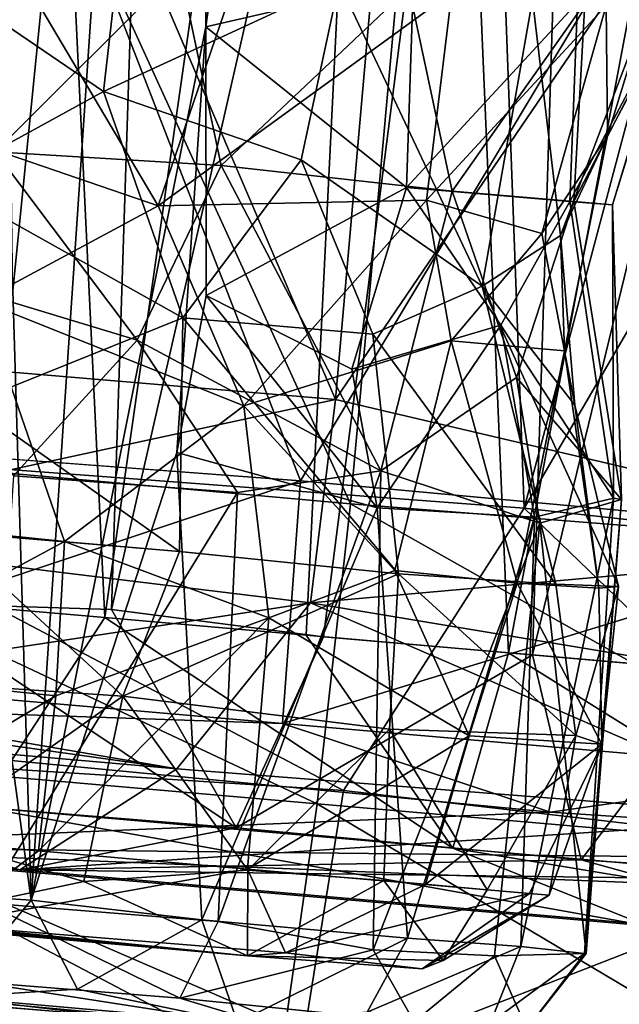
# Model space of a CAD drawing. Units: inches. Extents: x -14.5 to 10.7, y -12.9 to 13.1.
# Drawn here: x -4.7 to -4.6, y 11.2 to 11.4 of the extents above; entities that cross this region are included whole.
import ezdxf

# ---------------------------------------------------------------- set-up
doc = ezdxf.new("R2010")
doc.units = ezdxf.units.IN
doc.header["$MEASUREMENT"] = 0
doc.layers.add('SEAT-CASTER', color=5, linetype='Continuous')

msp = doc.modelspace()

# ---------------------------------------------------------------- linework, layer by layer
at = {"layer": 'SEAT-CASTER'}
for points in [[(-4.82243, 11.26814, 0.70105), (-4.80321, 11.83142, 0.71371), (-4.69808, 11.82227, 0.69237)], [(-4.71799, 11.26019, 1.26642), (-4.74529, 11.82638, 1.26101), (-4.77054, 11.26476, 1.26628)], [(-4.71799, 11.26019, 1.26642), (-4.63858, 11.81709, 1.25981), (-4.74529, 11.82638, 1.26101)], [(-4.82243, 11.26814, 0.70105), (-4.69808, 11.82227, 0.69237), (-4.77061, 11.26395, 0.69108)], [(-4.69808, 11.82227, 0.69237), (-4.71628, 11.26227, 0.6921), (-4.77061, 11.26395, 0.69108)], [(-4.59055, 11.81291, 0.71195), (-4.71628, 11.26227, 0.6921), (-4.69808, 11.82227, 0.69237)], [(-4.66629, 11.25569, 1.25695), (-4.63858, 11.81709, 1.25981), (-4.71799, 11.26019, 1.26642)], [(-4.61435, 11.25117, 1.2368), (-4.63858, 11.81709, 1.25981), (-4.66629, 11.25569, 1.25695)], [(-4.61435, 11.25117, 1.2368), (-4.50978, 11.80588, 1.20049), (-4.63858, 11.81709, 1.25981)], [(-4.69461, 11.81389, 1.13938), (-4.74156, 11.34421, 1.13819), (-4.74256, 11.42141, 1.1381)], [(-4.69461, 11.81389, 1.13938), (-4.73691, 11.18763, 1.13709), (-4.74156, 11.34421, 1.13819)], [(-4.69203, 11.41191, 1.1331), (-4.73691, 11.18763, 1.13709), (-4.69461, 11.81389, 1.13938)], [(-4.69203, 11.41191, 1.1331), (-4.69461, 11.81389, 1.13938), (-4.63732, 11.80835, 1.12812)], [(-4.59055, 11.81291, 0.71195), (-4.66184, 11.2553, 0.70211), (-4.71628, 11.26227, 0.6921)], [(-4.59055, 11.81291, 0.71195), (-4.60816, 11.25062, 0.72421), (-4.66184, 11.2553, 0.70211)], [(-4.47406, 11.80277, 0.79314), (-4.60816, 11.25062, 0.72421), (-4.59055, 11.81291, 0.71195)], [(-4.69203, 11.41191, 1.1331), (-4.63732, 11.80835, 1.12812), (-4.63874, 11.42423, 1.11097)], [(-4.56542, 11.24691, 1.20553), (-4.50978, 11.80588, 1.20049), (-4.61435, 11.25117, 1.2368)], [(-4.47406, 11.80277, 0.79314), (-4.55904, 11.24635, 0.75746), (-4.60816, 11.25062, 0.72421)], [(-4.65486, 11.28938, 1.95766), (-4.80652, 11.62131, 1.95694), (-4.86795, 11.30847, 1.95473)], [(-4.62228, 11.61232, 0.00233), (-4.8247, 11.30442, 0), (-4.80143, 11.6213, 0.00061)], [(-4.65486, 11.28938, 1.95766), (-4.62636, 11.60607, 1.95735), (-4.80652, 11.62131, 1.95694)], [(-4.65879, 11.31624, 0.13694), (-4.78865, 11.61976, 0.1341), (-4.81276, 11.32918, 0.13675)], [(-4.78865, 11.61976, 0.1341), (-4.65879, 11.31624, 0.13694), (-4.63329, 11.60627, 0.1342)], [(-4.8247, 11.30442, 0), (-4.62228, 11.61232, 0.00233), (-4.61036, 11.28833, 0.00328)], [(-4.61036, 11.28833, 0.00328), (-4.62228, 11.61232, 0.00233), (-4.52807, 11.59751, 0.01427)], [(-4.63329, 11.60627, 0.1342), (-4.65879, 11.31624, 0.13694), (-4.46928, 11.5949, 0.16588)], [(-4.44208, 11.27266, 1.91676), (-4.62636, 11.60607, 1.95735), (-4.65486, 11.28938, 1.95766)], [(-4.44208, 11.27266, 1.91676), (-4.45041, 11.59075, 1.92519), (-4.62636, 11.60607, 1.95735)], [(-4.48668, 11.59686, 1.79714), (-4.51493, 11.28117, 1.79056), (-4.66771, 11.29534, 1.81874)], [(-4.61036, 11.28833, 0.00328), (-4.52807, 11.59751, 0.01427), (-4.43474, 11.58938, 0.03712)], [(-4.46928, 11.5949, 0.16588), (-4.65879, 11.31624, 0.13694), (-4.49943, 11.27884, 0.1722)], [(-4.61036, 11.28833, 0.00328), (-4.43474, 11.58938, 0.03712), (-4.4173, 11.26687, 0.05067)], [(-4.71826, 11.39529, 1.12238), (-4.77424, 11.43345, 1.12955), (-4.76049, 11.37215, 1.11618)], [(-4.71826, 11.39529, 1.12238), (-4.71452, 11.42844, 1.13636), (-4.77424, 11.43345, 1.12955)], [(-4.74258, 11.43077, 0.82221), (-4.70431, 11.36593, 0.84237), (-4.77242, 11.38935, 0.84234)], [(-4.74609, 11.37978, 0.83279), (-4.69879, 11.42704, 0.82174), (-4.757, 11.43139, 0.82175)], [(-4.70431, 11.36593, 0.84237), (-4.74258, 11.43077, 0.82221), (-4.68393, 11.42561, 0.82815)], [(-4.74609, 11.37978, 0.83279), (-4.68812, 11.37632, 0.8385), (-4.69879, 11.42704, 0.82174)], [(-4.65777, 11.42332, 1.11914), (-4.71452, 11.42844, 1.13636), (-4.71826, 11.39529, 1.12238)], [(-4.69879, 11.42704, 0.82174), (-4.68812, 11.37632, 0.8385), (-4.6399, 11.42193, 0.84608)], [(-4.62893, 11.42078, 0.85765), (-4.70431, 11.36593, 0.84237), (-4.68393, 11.42561, 0.82815)], [(-4.69203, 11.41191, 1.1331), (-4.63874, 11.42423, 1.11097), (-4.64049, 11.37066, 1.09244)], [(-4.59666, 11.41816, 1.0683), (-4.64049, 11.37066, 1.09244), (-4.63874, 11.42423, 1.11097)], [(-4.71826, 11.39529, 1.12238), (-4.66758, 11.37773, 1.10462), (-4.65777, 11.42332, 1.11914)], [(-4.62881, 11.36974, 0.8768), (-4.6399, 11.42193, 0.84608), (-4.68812, 11.37632, 0.8385)], [(-4.62107, 11.34534, 1.05458), (-4.65777, 11.42332, 1.11914), (-4.66758, 11.37773, 1.10462)], [(-4.65777, 11.42332, 1.11914), (-4.62107, 11.34534, 1.05458), (-4.6082, 11.41898, 1.07933)], [(-4.6399, 11.42193, 0.84608), (-4.62881, 11.36974, 0.8768), (-4.59479, 11.418, 0.8924)], [(-4.70431, 11.36593, 0.84237), (-4.62893, 11.42078, 0.85765), (-4.63541, 11.36737, 0.87737)], [(-4.58927, 11.41736, 0.90741), (-4.63541, 11.36737, 0.87737), (-4.62893, 11.42078, 0.85765)], [(-4.601, 11.35833, 1.01784), (-4.6082, 11.41898, 1.07933), (-4.62107, 11.34534, 1.05458)], [(-4.6082, 11.41898, 1.07933), (-4.601, 11.35833, 1.01784), (-4.5789, 11.41645, 1.02432)], [(-4.64049, 11.37066, 1.09244), (-4.59666, 11.41816, 1.0683), (-4.5986, 11.36709, 1.03481)], [(-4.63541, 11.36737, 0.87737), (-4.58927, 11.41736, 0.90741), (-4.60575, 11.3588, 0.92794)], [(-4.59756, 11.36706, 0.92569), (-4.59479, 11.418, 0.8924), (-4.62881, 11.36974, 0.8768)], [(-4.58894, 11.38389, 0.96538), (-4.60575, 11.3588, 0.92794), (-4.58927, 11.41736, 0.90741)], [(-4.58894, 11.38389, 0.96538), (-4.5789, 11.41645, 1.02432), (-4.601, 11.35833, 1.01784)], [(-4.57251, 11.41611, 1.00959), (-4.5986, 11.36709, 1.03481), (-4.59666, 11.41816, 1.0683)], [(-4.59479, 11.418, 0.8924), (-4.59756, 11.36706, 0.92569), (-4.57229, 11.41609, 0.94961)], [(-4.58927, 11.41736, 0.90741), (-4.57208, 11.41558, 0.96533), (-4.58894, 11.38389, 0.96538)], [(-4.58894, 11.38389, 0.96538), (-4.57208, 11.41558, 0.96533), (-4.5789, 11.41645, 1.02432)], [(-4.5986, 11.36709, 1.03481), (-4.57251, 11.41611, 1.00959), (-4.58764, 11.36616, 0.97963)], [(-4.58764, 11.36616, 0.97963), (-4.57229, 11.41609, 0.94961), (-4.59756, 11.36706, 0.92569)], [(-4.57229, 11.41609, 0.94961), (-4.58764, 11.36616, 0.97963), (-4.57251, 11.41611, 1.00959)], [(-4.73691, 11.18763, 1.13709), (-4.69203, 11.41191, 1.1331), (-4.69952, 11.30264, 1.13341)], [(-4.69193, 11.34288, 1.11927), (-4.69952, 11.30264, 1.13341), (-4.69203, 11.41191, 1.1331)], [(-4.69203, 11.41191, 1.1331), (-4.64049, 11.37066, 1.09244), (-4.69193, 11.34288, 1.11927)], [(-4.69793, 11.33719, 1.11257), (-4.71826, 11.39529, 1.12238), (-4.76049, 11.37215, 1.11618)], [(-4.71826, 11.39529, 1.12238), (-4.69793, 11.33719, 1.11257), (-4.66758, 11.37773, 1.10462)], [(-4.77242, 11.38935, 0.84234), (-4.70431, 11.36593, 0.84237), (-4.74969, 11.34155, 0.8403)], [(-4.60575, 11.3588, 0.92794), (-4.58894, 11.38389, 0.96538), (-4.59995, 11.32872, 0.95248)], [(-4.601, 11.35833, 1.01784), (-4.59995, 11.32872, 0.95248), (-4.58894, 11.38389, 0.96538)], [(-4.77865, 11.35235, 0.83864), (-4.70968, 11.33141, 0.8325), (-4.74609, 11.37978, 0.83279)], [(-4.74609, 11.37978, 0.83279), (-4.70968, 11.33141, 0.8325), (-4.68812, 11.37632, 0.8385)], [(-4.6471, 11.29793, 0.85414), (-4.68812, 11.37632, 0.8385), (-4.70968, 11.33141, 0.8325)], [(-4.64915, 11.33299, 1.08696), (-4.66758, 11.37773, 1.10462), (-4.69793, 11.33719, 1.11257)], [(-4.68812, 11.37632, 0.8385), (-4.6471, 11.29793, 0.85414), (-4.62881, 11.36974, 0.8768)], [(-4.66758, 11.37773, 1.10462), (-4.64915, 11.33299, 1.08696), (-4.62107, 11.34534, 1.05458)], [(-4.69793, 11.33719, 1.11257), (-4.76049, 11.37215, 1.11618), (-4.75264, 11.3152, 1.12238)], [(-4.64049, 11.37066, 1.09244), (-4.65455, 11.32404, 1.10269), (-4.69193, 11.34288, 1.11927)], [(-4.61629, 11.33527, 1.06246), (-4.65455, 11.32404, 1.10269), (-4.64049, 11.37066, 1.09244)], [(-4.61229, 11.32188, 0.89841), (-4.62881, 11.36974, 0.8768), (-4.6471, 11.29793, 0.85414)], [(-4.5986, 11.36709, 1.03481), (-4.61629, 11.33527, 1.06246), (-4.64049, 11.37066, 1.09244)], [(-4.62881, 11.36974, 0.8768), (-4.61229, 11.32188, 0.89841), (-4.59756, 11.36706, 0.92569)], [(-4.68226, 11.31454, 0.84601), (-4.74969, 11.34155, 0.8403), (-4.70431, 11.36593, 0.84237)], [(-4.63541, 11.36737, 0.87737), (-4.68226, 11.31454, 0.84601), (-4.70431, 11.36593, 0.84237)], [(-4.62906, 11.33124, 0.89098), (-4.68226, 11.31454, 0.84601), (-4.63541, 11.36737, 0.87737)], [(-4.60575, 11.3588, 0.92794), (-4.62906, 11.33124, 0.89098), (-4.63541, 11.36737, 0.87737)], [(-4.61629, 11.33527, 1.06246), (-4.5986, 11.36709, 1.03481), (-4.5874, 11.29091, 1.01275)], [(-4.58538, 11.29056, 0.95587), (-4.59756, 11.36706, 0.92569), (-4.61229, 11.32188, 0.89841)], [(-4.58764, 11.36616, 0.97963), (-4.5874, 11.29091, 1.01275), (-4.5986, 11.36709, 1.03481)], [(-4.59756, 11.36706, 0.92569), (-4.58538, 11.29056, 0.95587), (-4.58764, 11.36616, 0.97963)], [(-4.5874, 11.29091, 1.01275), (-4.58764, 11.36616, 0.97963), (-4.58538, 11.29056, 0.95587)], [(-4.62906, 11.33124, 0.89098), (-4.60575, 11.3588, 0.92794), (-4.59995, 11.32872, 0.95248)], [(-4.59732, 11.31473, 0.99225), (-4.601, 11.35833, 1.01784), (-4.62107, 11.34534, 1.05458)], [(-4.601, 11.35833, 1.01784), (-4.59732, 11.31473, 0.99225), (-4.59995, 11.32872, 0.95248)], [(-4.74144, 11.29658, 0.81902), (-4.70968, 11.33141, 0.8325), (-4.77865, 11.35235, 0.83864)], [(-4.74156, 11.34421, 1.13819), (-4.73691, 11.18763, 1.13709), (-4.75358, 11.30897, 1.1368)], [(-4.64915, 11.33299, 1.08696), (-4.6022, 11.26881, 1.05037), (-4.62107, 11.34534, 1.05458)], [(-4.62107, 11.34534, 1.05458), (-4.58613, 11.26819, 0.99316), (-4.59732, 11.31473, 0.99225)], [(-4.58613, 11.26819, 0.99316), (-4.62107, 11.34534, 1.05458), (-4.6022, 11.26881, 1.05037)], [(-4.74969, 11.34155, 0.8403), (-4.72832, 11.27972, 0.82221), (-4.78563, 11.28562, 0.82816)], [(-4.72832, 11.27972, 0.82221), (-4.74969, 11.34155, 0.8403), (-4.68226, 11.31454, 0.84601)], [(-4.69193, 11.34288, 1.11927), (-4.64803, 11.28835, 1.10917), (-4.69952, 11.30264, 1.13341)], [(-4.69193, 11.34288, 1.11927), (-4.65455, 11.32404, 1.10269), (-4.64803, 11.28835, 1.10917)], [(-4.75264, 11.3152, 1.12238), (-4.69883, 11.27716, 1.13019), (-4.69793, 11.33719, 1.11257)], [(-4.64259, 11.27147, 1.10113), (-4.69793, 11.33719, 1.11257), (-4.69883, 11.27716, 1.13019)], [(-4.69793, 11.33719, 1.11257), (-4.64259, 11.27147, 1.10113), (-4.64915, 11.33299, 1.08696)], [(-4.61629, 11.33527, 1.06246), (-4.64803, 11.28835, 1.10917), (-4.65455, 11.32404, 1.10269)], [(-4.6022, 11.26881, 1.05037), (-4.64915, 11.33299, 1.08696), (-4.64259, 11.27147, 1.10113)], [(-4.64803, 11.28835, 1.10917), (-4.61629, 11.33527, 1.06246), (-4.60764, 11.28595, 1.06681)], [(-4.5874, 11.29091, 1.01275), (-4.60764, 11.28595, 1.06681), (-4.61629, 11.33527, 1.06246)], [(-4.6839, 11.29229, 0.82943), (-4.70968, 11.33141, 0.8325), (-4.74144, 11.29658, 0.81902)], [(-4.70968, 11.33141, 0.8325), (-4.6839, 11.29229, 0.82943), (-4.6471, 11.29793, 0.85414)], [(-4.68226, 11.31454, 0.84601), (-4.62906, 11.33124, 0.89098), (-4.64356, 11.27227, 0.85568)], [(-4.64356, 11.27227, 0.85568), (-4.62906, 11.33124, 0.89098), (-4.61212, 11.26904, 0.89156)], [(-4.59995, 11.32872, 0.95248), (-4.61212, 11.26904, 0.89156), (-4.62906, 11.33124, 0.89098)], [(-4.65879, 11.31624, 0.13694), (-4.81276, 11.32918, 0.13675), (-4.81546, 11.28227, 0.15229)], [(-4.61212, 11.26904, 0.89156), (-4.59995, 11.32872, 0.95248), (-4.59119, 11.26779, 0.93564)], [(-4.59732, 11.31473, 0.99225), (-4.59119, 11.26779, 0.93564), (-4.59995, 11.32872, 0.95248)], [(-4.6471, 11.29793, 0.85414), (-4.60628, 11.28446, 0.89116), (-4.61229, 11.32188, 0.89841)], [(-4.58538, 11.29056, 0.95587), (-4.61229, 11.32188, 0.89841), (-4.60628, 11.28446, 0.89116)], [(-4.65879, 11.31624, 0.13694), (-4.81546, 11.28227, 0.15229), (-4.66516, 11.26402, 0.1561)], [(-4.49943, 11.27884, 0.1722), (-4.65879, 11.31624, 0.13694), (-4.66516, 11.26402, 0.1561)], [(-4.72832, 11.27972, 0.82221), (-4.68226, 11.31454, 0.84601), (-4.67583, 11.26013, 0.83231)], [(-4.68226, 11.31454, 0.84601), (-4.64356, 11.27227, 0.85568), (-4.67583, 11.26013, 0.83231)], [(-4.59119, 11.26779, 0.93564), (-4.59732, 11.31473, 0.99225), (-4.58613, 11.26819, 0.99316)], [(-4.66344, 11.21241, 1.93371), (-4.86795, 11.30847, 1.95473), (-4.83812, 11.22763, 1.93308)], [(-4.86795, 11.30847, 1.95473), (-4.66344, 11.21241, 1.93371), (-4.65486, 11.28938, 1.95766)], [(-4.75358, 11.30897, 1.1368), (-4.73691, 11.18763, 1.13709), (-4.78179, 11.19051, 1.13463)], [(-4.66771, 11.29534, 1.81874), (-4.81702, 11.2456, 1.76981), (-4.82118, 11.30684, 1.81704)], [(-4.65668, 11.21579, 0.02275), (-4.83232, 11.22711, 0.02418), (-4.8247, 11.30442, 0)], [(-4.65668, 11.21579, 0.02275), (-4.8247, 11.30442, 0), (-4.61036, 11.28833, 0.00328)], [(-4.73691, 11.18763, 1.13709), (-4.69952, 11.30264, 1.13341), (-4.69309, 11.1826, 1.12713)], [(-4.69309, 11.1826, 1.12713), (-4.69952, 11.30264, 1.13341), (-4.64803, 11.28835, 1.10917)], [(-4.64911, 11.1749, 0.85891), (-4.6471, 11.29793, 0.85414), (-4.68883, 11.18213, 0.83236)], [(-4.68883, 11.18213, 0.83236), (-4.6471, 11.29793, 0.85414), (-4.6839, 11.29229, 0.82943)], [(-4.64911, 11.1749, 0.85891), (-4.60628, 11.28446, 0.89116), (-4.6471, 11.29793, 0.85414)], [(-4.81702, 11.2456, 1.76981), (-4.66771, 11.29534, 1.81874), (-4.67235, 11.23301, 1.76965)], [(-4.74877, 11.18695, 0.82019), (-4.6839, 11.29229, 0.82943), (-4.74144, 11.29658, 0.81902)], [(-4.51493, 11.28117, 1.79056), (-4.67235, 11.23301, 1.76965), (-4.66771, 11.29534, 1.81874)], [(-4.68883, 11.18213, 0.83236), (-4.6839, 11.29229, 0.82943), (-4.74877, 11.18695, 0.82019)], [(-4.61116, 11.17577, 1.0539), (-4.60764, 11.28595, 1.06681), (-4.5874, 11.29091, 1.01275)], [(-4.61116, 11.17577, 1.0539), (-4.5874, 11.29091, 1.01275), (-4.5948, 11.17398, 1.00967)], [(-4.59444, 11.17394, 0.95034), (-4.58538, 11.29056, 0.95587), (-4.60628, 11.28446, 0.89116)], [(-4.5948, 11.17398, 1.00967), (-4.5874, 11.29091, 1.01275), (-4.58538, 11.29056, 0.95587)], [(-4.5948, 11.17398, 1.00967), (-4.58538, 11.29056, 0.95587), (-4.59444, 11.17394, 0.95034)], [(-4.69309, 11.1826, 1.12713), (-4.64803, 11.28835, 1.10917), (-4.64028, 11.17788, 1.0934)], [(-4.49196, 11.19748, 1.9025), (-4.65486, 11.28938, 1.95766), (-4.66344, 11.21241, 1.93371)], [(-4.65668, 11.21579, 0.02275), (-4.61036, 11.28833, 0.00328), (-4.51846, 11.19968, 0.04717)], [(-4.65486, 11.28938, 1.95766), (-4.49196, 11.19748, 1.9025), (-4.44208, 11.27266, 1.91676)], [(-4.64028, 11.17788, 1.0934), (-4.64803, 11.28835, 1.10917), (-4.60764, 11.28595, 1.06681)], [(-4.4173, 11.26687, 0.05067), (-4.51846, 11.19968, 0.04717), (-4.61036, 11.28833, 0.00328)], [(-4.72832, 11.27972, 0.82221), (-4.79045, 11.24628, 0.82711), (-4.78563, 11.28562, 0.82816)], [(-4.64028, 11.17788, 1.0934), (-4.60764, 11.28595, 1.06681), (-4.61116, 11.17577, 1.0539)], [(-4.61793, 11.17331, 0.8928), (-4.60628, 11.28446, 0.89116), (-4.64911, 11.1749, 0.85891)], [(-4.59444, 11.17394, 0.95034), (-4.60628, 11.28446, 0.89116), (-4.61793, 11.17331, 0.8928)], [(-4.66516, 11.26402, 0.1561), (-4.81546, 11.28227, 0.15229), (-4.81506, 11.24118, 0.19692)], [(-4.75919, 11.28227, 1.13602), (-4.78958, 11.24517, 1.13072), (-4.71335, 11.24001, 1.13534)], [(-4.75919, 11.28227, 1.13602), (-4.71335, 11.24001, 1.13534), (-4.69883, 11.27716, 1.13019)], [(-4.67235, 11.23301, 1.76965), (-4.51493, 11.28117, 1.79056), (-4.53032, 11.22065, 1.7431)], [(-4.79045, 11.24628, 0.82711), (-4.72832, 11.27972, 0.82221), (-4.73054, 11.24008, 0.82146)], [(-4.67583, 11.26013, 0.83231), (-4.73054, 11.24008, 0.82146), (-4.72832, 11.27972, 0.82221)], [(-4.66516, 11.26402, 0.1561), (-4.49054, 11.235, 0.2053), (-4.49943, 11.27884, 0.1722)], [(-4.69883, 11.27716, 1.13019), (-4.71335, 11.24001, 1.13534), (-4.64259, 11.27147, 1.10113)], [(-4.64356, 11.27227, 0.85568), (-4.62444, 11.2298, 0.87793), (-4.67583, 11.26013, 0.83231)], [(-4.61212, 11.26904, 0.89156), (-4.62444, 11.2298, 0.87793), (-4.64356, 11.27227, 0.85568)], [(-4.64259, 11.27147, 1.10113), (-4.71335, 11.24001, 1.13534), (-4.64487, 11.23158, 1.10036)], [(-4.64259, 11.27147, 1.10113), (-4.64487, 11.23158, 1.10036), (-4.59705, 11.22995, 1.03747)], [(-4.64259, 11.27147, 1.10113), (-4.59705, 11.22995, 1.03747), (-4.6022, 11.26881, 1.05037)], [(-4.61212, 11.26904, 0.89156), (-4.59041, 11.22771, 0.94482), (-4.62444, 11.2298, 0.87793)], [(-4.59119, 11.26779, 0.93564), (-4.59041, 11.22771, 0.94482), (-4.61212, 11.26904, 0.89156)], [(-4.6022, 11.26881, 1.05037), (-4.59705, 11.22995, 1.03747), (-4.58613, 11.26819, 0.99316)], [(-4.58613, 11.26819, 0.99316), (-4.59705, 11.22995, 1.03747), (-4.59041, 11.22771, 0.94482)], [(-4.58613, 11.26819, 0.99316), (-4.59041, 11.22771, 0.94482), (-4.59119, 11.26779, 0.93564)], [(-4.77054, 11.26476, 1.26628), (-4.74977, 11.21156, 1.30906), (-4.71799, 11.26019, 1.26642)], [(-4.66516, 11.26402, 0.1561), (-4.81506, 11.24118, 0.19692), (-4.69949, 11.22139, 0.21339)], [(-4.68428, 11.20621, 0.65528), (-4.80767, 11.21626, 0.65372), (-4.77061, 11.26395, 0.69108)], [(-4.68428, 11.20621, 0.65528), (-4.77061, 11.26395, 0.69108), (-4.71628, 11.26227, 0.6921)], [(-4.66184, 11.2553, 0.70211), (-4.68428, 11.20621, 0.65528), (-4.71628, 11.26227, 0.6921)], [(-4.53777, 11.20868, 0.23783), (-4.66516, 11.26402, 0.1561), (-4.69949, 11.22139, 0.21339)], [(-4.66516, 11.26402, 0.1561), (-4.53777, 11.20868, 0.23783), (-4.49054, 11.235, 0.2053)], [(-4.62861, 11.20102, 1.28667), (-4.71799, 11.26019, 1.26642), (-4.74977, 11.21156, 1.30906)], [(-4.73499, 11.20033, 0.83347), (-4.67583, 11.26013, 0.83231), (-4.68131, 11.19562, 0.84939)], [(-4.73499, 11.20033, 0.83347), (-4.73054, 11.24008, 0.82146), (-4.67583, 11.26013, 0.83231)], [(-4.71799, 11.26019, 1.26642), (-4.62861, 11.20102, 1.28667), (-4.66629, 11.25569, 1.25695)], [(-4.68131, 11.19562, 0.84939), (-4.67583, 11.26013, 0.83231), (-4.62444, 11.2298, 0.87793)], [(-5.07618, 11.25432, 0.28556), (-4.69949, 11.22139, 0.21339), (-4.96074, 11.25811, 0.21468)], [(-4.96074, 11.25811, 0.21468), (-4.69949, 11.22139, 0.21339), (-4.81506, 11.24118, 0.19692)], [(-4.60816, 11.25062, 0.72421), (-4.68428, 11.20621, 0.65528), (-4.66184, 11.2553, 0.70211)], [(-4.66629, 11.25569, 1.25695), (-4.62861, 11.20102, 1.28667), (-4.61435, 11.25117, 1.2368)], [(-4.73979, 11.19544, 0.59768), (-4.69949, 11.22139, 0.21339), (-5.07618, 11.25432, 0.28556)], [(-4.73979, 11.19544, 0.59768), (-5.07618, 11.25432, 0.28556), (-4.95963, 11.21424, 0.66283)], [(-4.68428, 11.20621, 0.65528), (-4.60816, 11.25062, 0.72421), (-4.59571, 11.19799, 0.68752)], [(-4.51879, 11.19151, 1.21607), (-4.61435, 11.25117, 1.2368), (-4.62861, 11.20102, 1.28667)], [(-4.61435, 11.25117, 1.2368), (-4.51879, 11.19151, 1.21607), (-4.56542, 11.24691, 1.20553)], [(-4.55904, 11.24635, 0.75746), (-4.59571, 11.19799, 0.68752), (-4.60816, 11.25062, 0.72421)], [(-4.67235, 11.23301, 1.76965), (-4.93409, 11.24188, 1.7237), (-4.81702, 11.2456, 1.76981)], [(-4.78931, 11.20505, 0.83852), (-4.79045, 11.24628, 0.82711), (-4.73054, 11.24008, 0.82146)], [(-4.78958, 11.24517, 1.13072), (-4.76407, 11.20413, 1.12472), (-4.71335, 11.24001, 1.13534)], [(-4.59571, 11.19799, 0.68752), (-4.55904, 11.24635, 0.75746), (-4.51337, 11.19252, 0.74964)], [(-4.81323, 11.20144, 1.3591), (-4.93409, 11.24188, 1.7237), (-4.60357, 11.21023, 1.71528)], [(-4.93409, 11.24188, 1.7237), (-4.67235, 11.23301, 1.76965), (-4.60357, 11.21023, 1.71528)], [(-4.78931, 11.20505, 0.83852), (-4.73054, 11.24008, 0.82146), (-4.73499, 11.20033, 0.83347)], [(-4.72337, 11.19243, 1.1186), (-4.71335, 11.24001, 1.13534), (-4.76407, 11.20413, 1.12472)], [(-4.68125, 11.19537, 1.10812), (-4.71335, 11.24001, 1.13534), (-4.72337, 11.19243, 1.1186)], [(-4.68125, 11.19537, 1.10812), (-4.64487, 11.23158, 1.10036), (-4.71335, 11.24001, 1.13534)], [(-4.53032, 11.22065, 1.7431), (-4.60357, 11.21023, 1.71528), (-4.67235, 11.23301, 1.76965)], [(-4.68131, 11.19562, 0.84939), (-4.62444, 11.2298, 0.87793), (-4.63569, 11.19164, 0.88683)], [(-4.64636, 11.1927, 1.08182), (-4.64487, 11.23158, 1.10036), (-4.68125, 11.19537, 1.10812)], [(-4.61982, 11.19027, 1.04667), (-4.64487, 11.23158, 1.10036), (-4.64636, 11.1927, 1.08182)], [(-4.61982, 11.19027, 1.04667), (-4.59705, 11.22995, 1.03747), (-4.64487, 11.23158, 1.10036)], [(-4.63569, 11.19164, 0.88683), (-4.62444, 11.2298, 0.87793), (-4.59041, 11.22771, 0.94482)], [(-4.60395, 11.18892, 0.99278), (-4.59705, 11.22995, 1.03747), (-4.61982, 11.19027, 1.04667)], [(-4.60395, 11.18892, 0.99278), (-4.59041, 11.22771, 0.94482), (-4.59705, 11.22995, 1.03747)], [(-4.6716, 11.15565, 1.89037), (-4.83812, 11.22763, 1.93308), (-4.8405, 11.15303, 1.87246)], [(-4.83812, 11.22763, 1.93308), (-4.6716, 11.15565, 1.89037), (-4.66344, 11.21241, 1.93371)], [(-4.66879, 11.14108, 0.08173), (-4.83282, 11.16968, 0.06741), (-4.83232, 11.22711, 0.02418)], [(-4.66879, 11.14108, 0.08173), (-4.83232, 11.22711, 0.02418), (-4.65668, 11.21579, 0.02275)], [(-4.63569, 11.19164, 0.88683), (-4.59041, 11.22771, 0.94482), (-4.60899, 11.18936, 0.93825)], [(-4.60899, 11.18936, 0.93825), (-4.59041, 11.22771, 0.94482), (-4.60395, 11.18892, 0.99278)], [(-4.73979, 11.19544, 0.59768), (-4.53777, 11.20868, 0.23783), (-4.69949, 11.22139, 0.21339)], [(-4.40211, 11.19688, 1.66697), (-4.60357, 11.21023, 1.71528), (-4.53032, 11.22065, 1.7431)], [(-4.95963, 11.21424, 0.66283), (-4.80767, 11.21626, 0.65372), (-4.73979, 11.19544, 0.59768)], [(-4.73979, 11.19544, 0.59768), (-4.80767, 11.21626, 0.65372), (-4.68428, 11.20621, 0.65528)], [(-4.51846, 11.19968, 0.04717), (-4.66879, 11.14108, 0.08173), (-4.65668, 11.21579, 0.02275)], [(-4.5788, 11.18105, 1.31851), (-4.74977, 11.21156, 1.30906), (-4.81323, 11.20144, 1.3591)], [(-4.74977, 11.21156, 1.30906), (-4.5788, 11.18105, 1.31851), (-4.62861, 11.20102, 1.28667)], [(-4.51622, 11.1248, 1.84435), (-4.66344, 11.21241, 1.93371), (-4.6716, 11.15565, 1.89037)], [(-4.66344, 11.21241, 1.93371), (-4.51622, 11.1248, 1.84435), (-4.49196, 11.19748, 1.9025)], [(-4.81323, 11.20144, 1.3591), (-4.60357, 11.21023, 1.71528), (-4.40211, 11.19688, 1.66697)], [(-4.73979, 11.19544, 0.59768), (-4.36106, 11.19054, 0.32549), (-4.53777, 11.20868, 0.23783)], [(-4.73499, 11.20033, 0.83347), (-4.76019, 11.18129, 0.85767), (-4.78931, 11.20505, 0.83852)], [(-4.77317, 11.18191, 1.09605), (-4.72337, 11.19243, 1.1186), (-4.76407, 11.20413, 1.12472)], [(-4.59571, 11.19799, 0.68752), (-4.73979, 11.19544, 0.59768), (-4.68428, 11.20621, 0.65528)], [(-4.81323, 11.20144, 1.3591), (-4.40211, 11.19688, 1.66697), (-4.2075, 11.17711, 1.51114)], [(-4.81323, 11.20144, 1.3591), (-4.2075, 11.17711, 1.51114), (-4.5788, 11.18105, 1.31851)], [(-4.68131, 11.19562, 0.84939), (-4.76019, 11.18129, 0.85767), (-4.73499, 11.20033, 0.83347)], [(-4.66879, 11.14108, 0.08173), (-4.51846, 11.19968, 0.04717), (-4.53726, 11.12658, 0.10679)], [(-4.43452, 11.16871, 1.19677), (-4.62861, 11.20102, 1.28667), (-4.5788, 11.18105, 1.31851)], [(-4.62861, 11.20102, 1.28667), (-4.43452, 11.16871, 1.19677), (-4.51879, 11.19151, 1.21607)], [(-4.73979, 11.19544, 0.59768), (-4.59571, 11.19799, 0.68752), (-4.51569, 11.17592, 0.68301)], [(-4.51337, 11.19252, 0.74964), (-4.51569, 11.17592, 0.68301), (-4.59571, 11.19799, 0.68752)], [(-4.76019, 11.18129, 0.85767), (-4.68131, 11.19562, 0.84939), (-4.6716, 11.1741, 0.88478)], [(-4.51569, 11.17592, 0.68301), (-4.36106, 11.19054, 0.32549), (-4.73979, 11.19544, 0.59768)], [(-4.68137, 11.17335, 1.07358), (-4.68125, 11.19537, 1.10812), (-4.72337, 11.19243, 1.1186)], [(-4.68125, 11.19537, 1.10812), (-4.68137, 11.17335, 1.07358), (-4.64636, 11.1927, 1.08182)], [(-4.63569, 11.19164, 0.88683), (-4.6716, 11.1741, 0.88478), (-4.68131, 11.19562, 0.84939)], [(-4.68137, 11.17335, 1.07358), (-4.72337, 11.19243, 1.1186), (-4.77317, 11.18191, 1.09605)], [(-4.6311, 11.1721, 1.01669), (-4.64636, 11.1927, 1.08182), (-4.68137, 11.17335, 1.07358)], [(-4.60899, 11.18936, 0.93825), (-4.6716, 11.1741, 0.88478), (-4.63569, 11.19164, 0.88683)], [(-4.64636, 11.1927, 1.08182), (-4.6311, 11.1721, 1.01669), (-4.61982, 11.19027, 1.04667)], [(-4.86322, 11.1902, 1.02082), (-4.68137, 11.17335, 1.07358), (-4.82811, 11.18729, 1.07005)], [(-4.85047, 11.1882, 0.91622), (-4.68137, 11.17335, 1.07358), (-4.86322, 11.1902, 1.02082)], [(-4.73691, 11.18763, 1.13709), (-4.75757, 11.16272, 1.11394), (-4.78179, 11.19051, 1.13463)], [(-4.6716, 11.1741, 0.88478), (-4.60899, 11.18936, 0.93825), (-4.63648, 11.16996, 0.94918)], [(-4.60395, 11.18892, 0.99278), (-4.63648, 11.16996, 0.94918), (-4.60899, 11.18936, 0.93825)], [(-4.63648, 11.16996, 0.94918), (-4.60395, 11.18892, 0.99278), (-4.6311, 11.1721, 1.01669)], [(-4.61982, 11.19027, 1.04667), (-4.6311, 11.1721, 1.01669), (-4.60395, 11.18892, 0.99278)], [(-4.76019, 11.18129, 0.85767), (-4.68137, 11.17335, 1.07358), (-4.85047, 11.1882, 0.91622)], [(-4.82811, 11.18729, 1.07005), (-4.68137, 11.17335, 1.07358), (-4.77317, 11.18191, 1.09605)], [(-4.75757, 11.16272, 1.11394), (-4.73691, 11.18763, 1.13709), (-4.72497, 11.16474, 1.11888)], [(-4.69867, 11.16243, 0.8466), (-4.74877, 11.18695, 0.82019), (-4.75116, 11.16663, 0.83697)], [(-4.74877, 11.18695, 0.82019), (-4.69867, 11.16243, 0.8466), (-4.68883, 11.18213, 0.83236)], [(-4.69309, 11.1826, 1.12713), (-4.72497, 11.16474, 1.11888), (-4.73691, 11.18763, 1.13709)], [(-4.6716, 11.1741, 0.88478), (-4.68137, 11.17335, 1.07358), (-4.76019, 11.18129, 0.85767)], [(-4.72497, 11.16474, 1.11888), (-4.69309, 11.1826, 1.12713), (-4.68392, 11.15619, 1.09495)], [(-4.64911, 11.1749, 0.85891), (-4.68883, 11.18213, 0.83236), (-4.69867, 11.16243, 0.8466)], [(-4.64028, 11.17788, 1.0934), (-4.68392, 11.15619, 1.09495), (-4.69309, 11.1826, 1.12713)], [(-4.68392, 11.15619, 1.09495), (-4.64028, 11.17788, 1.0934), (-4.65062, 11.15886, 1.0802)], [(-4.61116, 11.17577, 1.0539), (-4.65062, 11.15886, 1.0802), (-4.64028, 11.17788, 1.0934)], [(-4.69867, 11.16243, 0.8466), (-4.6386, 11.15639, 0.89321), (-4.64911, 11.1749, 0.85891)], [(-4.63648, 11.16996, 0.94918), (-4.68137, 11.17335, 1.07358), (-4.6716, 11.1741, 0.88478)], [(-4.65062, 11.15886, 1.0802), (-4.61116, 11.17577, 1.0539), (-4.61893, 11.1561, 1.03166)], [(-4.64911, 11.1749, 0.85891), (-4.6386, 11.15639, 0.89321), (-4.61793, 11.17331, 0.8928)], [(-4.5948, 11.17398, 1.00967), (-4.61893, 11.1561, 1.03166), (-4.61116, 11.17577, 1.0539)], [(-4.61893, 11.1561, 1.03166), (-4.5948, 11.17398, 1.00967), (-4.60962, 11.15459, 0.96498)], [(-4.61793, 11.17331, 0.8928), (-4.60962, 11.15459, 0.96498), (-4.59444, 11.17394, 0.95034)], [(-4.59444, 11.17394, 0.95034), (-4.60962, 11.15459, 0.96498), (-4.5948, 11.17398, 1.00967)], [(-4.6311, 11.1721, 1.01669), (-4.68137, 11.17335, 1.07358), (-4.63648, 11.16996, 0.94918)], [(-4.60962, 11.15459, 0.96498), (-4.61793, 11.17331, 0.8928), (-4.6386, 11.15639, 0.89321)], [(-4.66879, 11.14108, 0.08173), (-4.83505, 11.1261, 0.12508), (-4.83282, 11.16968, 0.06741)], [(-4.67176, 11.1543, 0.87696), (-4.75116, 11.16663, 0.83697), (-4.8038, 11.16653, 0.85436)], [(-4.74397, 11.16017, 0.93328), (-4.67176, 11.1543, 0.87696), (-4.8038, 11.16653, 0.85436)], [(-4.75116, 11.16663, 0.83697), (-4.67176, 11.1543, 0.87696), (-4.69867, 11.16243, 0.8466)], [(-4.68392, 11.15619, 1.09495), (-4.75757, 11.16272, 1.11394), (-4.72497, 11.16474, 1.11888)], [(-4.76093, 11.16161, 1.02445), (-4.75757, 11.16272, 1.11394), (-4.71706, 11.15792, 1.00744)], [(-4.71706, 11.15792, 1.00744), (-4.73983, 11.14796, 1.00624), (-4.76093, 11.16161, 1.02445)], [(-4.71706, 11.15792, 1.00744), (-4.75757, 11.16272, 1.11394), (-4.68392, 11.15619, 1.09495)], [(-4.69867, 11.16243, 0.8466), (-4.67176, 11.1543, 0.87696), (-4.6386, 11.15639, 0.89321)]]:
    msp.add_3dface(points, dxfattribs=at)
for points, invisible_edges in [([(-4.79359, 11.62019, 1.82322), (-4.66771, 11.29534, 1.81874), (-4.82118, 11.30684, 1.81704)], 12), ([(-4.63909, 11.60767, 1.82429), (-4.66771, 11.29534, 1.81874), (-4.79359, 11.62019, 1.82322)], 1), ([(-4.48668, 11.59686, 1.79714), (-4.66771, 11.29534, 1.81874), (-4.63909, 11.60767, 1.82429)], 2), ([(-4.75264, 11.3152, 1.12238), (-4.75919, 11.28227, 1.13602), (-4.69883, 11.27716, 1.13019)], 1)]:
    msp.add_3dface(points, dxfattribs=dict(at, invisible_edges=invisible_edges))

doc.saveas('drawing.dxf')
